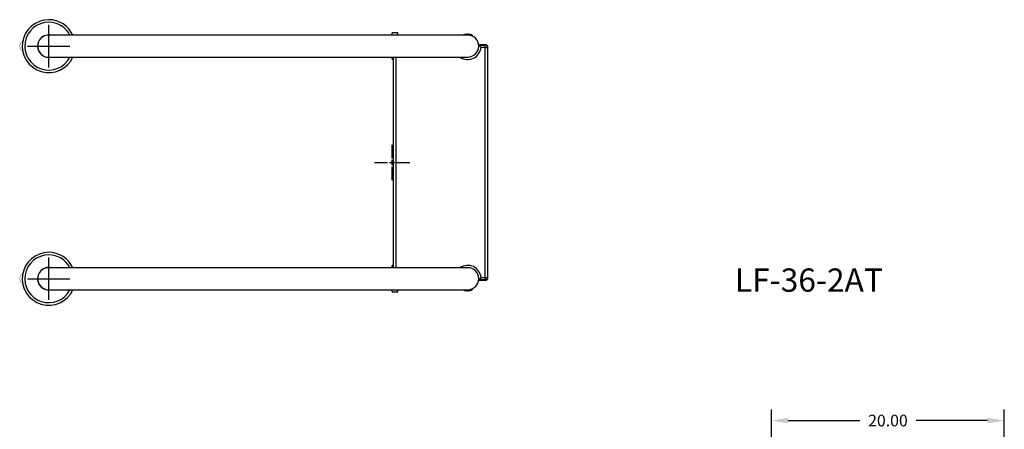
# Model space of a CAD drawing. Extents: x -44 to 55, y -93 to 12.
import ezdxf

# ---------------------------------------------------------------- set-up
doc = ezdxf.new("R2010")
doc.units = 0
doc.header["$LTSCALE"] = 12
doc.header["$MEASUREMENT"] = 0
doc.header["$PDSIZE"] = -1
doc.layers.get('0').update_dxf_attribs({"linetype": 'CONTINUOUS'})
doc.layers.get('DEFPOINTS').update_dxf_attribs({"linetype": 'CONTINUOUS'})
doc.styles.add('ARIAL', font='ARIAL.TTF')
doc.dimstyles.get("Standard").update_dxf_attribs({"dimtxt": 0.18, "dimasz": 0.18, "dimexe": 0.18, "dimexo": 0.0625, "dimgap": 0.09, "dimtad": 0, "dimtih": 1, "dimtoh": 1, "dimdec": 4, "dimzin": 0, "dimtxsty": 'STANDARD', "dimcen": 0.09, "dimazin": 3, "dimtfac": 1, "dimtdec": 4, "dimtofl": 0, "dimtmove": 0, "dimatfit": 3, "dimtolj": 1, "dimtzin": 0})

# ---------------------------------------------------------------- blocks, each defined once
blk = doc.blocks.new('*D16')
at = {"color": 0}
for p, q in [((32.61457880756333, -27.81869282754299), (32.61457880756333, -21.23104362899588)), ((52.61457880756336, -27.81869282754299), (52.61457880756336, -21.23104362899588)), ((34.05457880756333, -22.19104362899588), (40.2005133232523, -22.19104362899588)), ((51.17457880756336, -22.19104362899588), (45.0286442918744, -22.19104362899588))]:
    blk.add_line(p, q, dxfattribs=at)
for points in [[(34.05457880756333, -21.95104362899588), (34.05457880756333, -22.43104362899588), (32.61457880756333, -22.19104362899588)], [(51.17457880756336, -21.95104362899588), (51.17457880756336, -22.43104362899588), (52.61457880756336, -22.19104362899588)]]:
    blk.add_solid(points, dxfattribs=at)
at = {"layer": 'DEFPOINTS', "color": 0}
for p in [(52.61457880756336, -22.19104362899588), (32.61457880756333, -28.53869282754299), (52.61457880756336, -28.53869282754299)]:
    blk.add_point(p, dxfattribs=at)
at = {"color": 0, "insert": (42.61457880756335, -22.19104362899588), "char_height": 1, "attachment_point": 5, "style": 'ARIAL'}
blk.add_mtext('\\A1;20.00', dxfattribs=at)
blk = doc.blocks.new('CROSS')
for p, q in [((0, 0.3770502817045127), (0, 1.519999999999996)), ((-1.52, 0), (-0.3770502817045163, 0)), ((-0.2272016167725219, 0), (0.2272016167725219, 0)), ((0, -0.2272016167725184), (0, 0.2272016167725184)), ((0.3770502817045163, 0), (1.52, 0)), ((0, -1.52), (0, -0.3770502817045163))]:
    blk.add_line(p, q)

msp = doc.modelspace()

# ---------------------------------------------------------------- linework, layer by layer
for p, q in [((-29.5, 8.176000000000057), (-29.5, 11.82400000000006)), ((-31.324, 10.00000000000006), (-27.676, 10.00000000000006)), ((-29.5, -11.82399999999994), (-29.5, -8.175999999999943)), ((-31.324, -9.999999999999943), (-27.676, -9.999999999999943))]:
    msp.add_line(p, q)
at = {"color": 7, "linetype": 'CONTINUOUS'}
for p, q in [((0.5, 11.13000000000015), (0, 11.13000000000015)), ((0, 10.95), (0, 11.13000000000015)), ((0.5, 10.95000000000014), (0.5, 11.13000000000015)), ((6.321183742720713, 11.01435927862508), (6.21788463558665, 10.99061138755927)), ((6.440151208451901, 11.0282597542209), (6.321183742720713, 11.01435927862508)), ((6.57111961565402, 11.02754172677778), (6.440151208451901, 11.0282597542209)), ((6.70044779957238, 11.01030722042697), (6.57111961565402, 11.02754172677778)), ((6.803538126721769, 10.98425840388917), (6.70044779957238, 11.01030722042697)), ((-6.944295027578363, 10.94999999999997), (-29.5, 10.94999999999999)), ((5.05570497242163, 10.95000000000002), (-6.944295027578363, 10.94999999999997)), ((6.499999999999993, 10.95000000000005), (5.05570497242163, 10.95000000000002)), ((6.100000000000072, 10.95104600358184), (6.100000000000072, 10.95000000000014)), ((6.139612086232965, 10.96489406237721), (6.102136138031689, 10.95005491806515)), ((6.102136138031689, 10.95005491806515), (6.104529162867728, 10.95104600358184)), ((6.21788463558665, 10.99061138755927), (6.139612086232965, 10.96489406237721)), ((6.519984569929143, 10.94757996043683), (6.486228383915098, 10.94796632528576)), ((6.807175922566834, 10.8989677149906), (6.736981776534869, 10.9186740786092)), ((6.869232038081087, 10.96154443581914), (6.803538126721769, 10.98425840388917)), ((6.87068085915093, 10.87469749094151), (6.807175922566834, 10.8989677149906)), ((6.898623622983671, 10.94973638826764), (6.869232038081087, 10.96154443581914)), ((6.898787868006998, 10.86224604164403), (6.87068085915093, 10.87469749094151)), ((6.895848122996604, 10.95088210366383), (6.898623622983671, 10.94973638826764)), ((6.89602220611885, 10.86350204531786), (6.898787868006998, 10.86224604164403)), ((6.899999999999999, 10.95088210366383), (6.899999999999942, 10.95104600358188)), ((6.900000000000055, 10.86350204531786), (6.900000000000055, 10.95088210366383)), ((-30.3080266217029, 9.473207977282996), (-30.27348381708094, 9.446611542432976)), ((8.033030460968597, 10.1250000000001), (7.449999999999882, 10.1250000000001)), ((7.449999999999882, 10.09687989040071), (7.449999999999882, 10.1250000000001)), ((7.449999999999882, 10.09687989040071), (7.450030460968598, 10.09681896382322)), ((7.449999999999882, 10.0000000000001), (7.449999999999882, 10.09687989040071)), ((7.449999999999882, 10.0000000000001), (7.546849424791738, 10.0000000000001)), ((7.450030460968598, 10.09681896382322), (7.546849424791738, 10.0000000000001)), ((7.450030460968598, 10.09681896382322), (8.00484942479175, 10.09681896382322)), ((7.546849424791738, 10.0000000000001), (7.614797937671348, 9.929846298727014)), ((7.614797937671348, 9.929846298727014), (7.644985130754741, 9.897264484094634)), ((7.644985130754741, 9.897264484094634), (7.645364552810143, 9.896849424791938)), ((8.00484942479175, 9.896849424791938), (7.645364552810143, 9.896849424791938)), ((8.00484942479175, 10.09681896382322), (8.033030460968597, 10.1250000000001)), ((8.00484942479175, 9.896849424791938), (8.00484942479175, 10.09681896382322)), ((8.043854081124472, 10.09296621008998), (8.00484942479175, 10.09681896382322)), ((8.00484942479175, 9.896849424791938), (8.204818963823023, 9.896849424791938)), ((8.004849424791779, -9.896849424791782), (8.00484942479175, 9.896849424791938)), ((8.081360389765429, 10.08157971140938), (8.043854081124472, 10.09296621008998)), ((8.115927561427803, 10.06309687540448), (8.081360389765429, 10.08157971140938)), ((8.146227712552523, 10.03822771255273), (8.115927561427803, 10.06309687540448)), ((8.171096875404267, 10.007927561428), (8.146227712552523, 10.03822771255273)), ((8.189579711409174, 9.97336038976563), (8.171096875404267, 10.007927561428)), ((8.200966210089781, 9.935854081124674), (8.189579711409174, 9.97336038976563)), ((8.204818963823023, 9.896849424791938), (8.200966210089781, 9.935854081124674)), ((8.232999999999883, 9.925030460968813), (8.204818963823023, 9.896849424791938)), ((8.204818963823023, 9.896849424791938), (8.204818963823065, -9.896849424791782)), ((8.232999999999883, -9.925030460968628), (8.232999999999883, 9.925030460968813)), ((-29.5, 9.049999999999983), (-6.944295027578363, 9.049999999999969)), ((-6.944295027578363, 9.049999999999969), (5.05570497242163, 9.050000000000026)), ((0, 8.870000000000147), (0, 9.050000000000011)), ((0, 8.870000000000147), (0.1009999999999209, 8.870000000000147)), ((0.1009999999999209, 9.050000000000011), (0.1009999999999209, -9.049999999999997)), ((0.1291810361767389, -9.049999999999997), (0.1291810361767389, 9.050000000000011)), ((0.3291505752080255, 9.050000000000011), (0.3291505752080113, -9.049999999999997)), ((5.05570497242163, 9.050000000000026), (6.499999999999993, 9.05000000000004)), ((-6.944295027578363, -9.050000000000026), (-29.5, -9.050000000000011)), ((5.05570497242163, -9.049999999999983), (-6.944295027578363, -9.050000000000026)), ((0.1009999999999209, -8.869999999999848), (0, -8.869999999999848)), ((0, -9.049999999999997), (0, -8.869999999999848)), ((6.499999999999993, -9.049999999999955), (5.05570497242163, -9.049999999999983)), ((7.449999999999925, -9.9999999999999), (7.54684942479178, -9.9999999999999)), ((7.449999999999925, -10.09687989040054), (7.449999999999925, -9.9999999999999)), ((7.450030460968641, -10.09681896382305), (7.449999999999925, -10.09687989040054)), ((7.449999999999882, -10.12499999999991), (7.449999999999925, -10.09687989040054)), ((7.449999999999882, -10.12499999999991), (8.033030460968611, -10.12499999999991)), ((7.54684942479178, -9.9999999999999), (7.450030460968641, -10.09681896382305)), ((8.004849424791779, -10.09681896382305), (7.450030460968641, -10.09681896382305)), ((7.614797937671376, -9.929846298726844), (7.54684942479178, -9.9999999999999)), ((7.644985130754769, -9.89726448409445), (7.614797937671376, -9.929846298726844)), ((7.645364552810172, -9.896849424791782), (7.644985130754769, -9.89726448409445)), ((7.645364552810172, -9.896849424791782), (8.004849424791779, -9.896849424791782)), ((8.004849424791779, -9.896849424791782), (8.204818963823065, -9.896849424791782)), ((8.004849424791779, -9.896849424791782), (8.004849424791779, -10.09681896382305)), ((8.004849424791779, -10.09681896382305), (8.0438540811245, -10.09296621008981)), ((8.033030460968611, -10.12499999999991), (8.004849424791779, -10.09681896382305)), ((8.0438540811245, -10.09296621008981), (8.081360389765457, -10.08157971140919)), ((8.081360389765457, -10.08157971140919), (8.115927561427831, -10.0630968754043)), ((8.115927561427831, -10.0630968754043), (8.146227712552552, -10.03822771255255)), ((8.146227712552552, -10.03822771255255), (8.17109687540431, -10.00792756142783)), ((8.17109687540431, -10.00792756142783), (8.189579711409202, -9.973360389765446)), ((8.189579711409202, -9.973360389765446), (8.20096621008981, -9.935854081124518)), ((8.20096621008981, -9.935854081124518), (8.204818963823065, -9.896849424791782)), ((8.204818963823065, -9.896849424791782), (8.232999999999883, -9.925030460968628)), ((-30.3080266217029, -10.526792022717), (-30.27348381708094, -10.55338845756702)), ((-29.5, -10.95000000000002), (-6.944295027578363, -10.95000000000003)), ((-6.944295027578363, -10.95000000000003), (5.05570497242163, -10.94999999999997)), ((0, -11.12999999999985), (0, -10.95)), ((0.5, -11.12999999999985), (0.5, -10.94999999999985)), ((5.05570497242163, -10.94999999999997), (6.499999999999993, -10.94999999999997)), ((6.100000000000058, -10.94999999999986), (6.100000000000058, -10.95104600358167)), ((6.104529162867728, -10.95104600358167), (6.109635674780101, -10.95316089596427)), ((6.109635674780101, -10.95316089596427), (6.154695875814433, -10.97039428163002)), ((6.154695875814433, -10.97039428163002), (6.236748463723337, -10.99579045418591)), ((6.236748463723337, -10.99579045418591), (6.353821517722089, -11.0195743481075)), ((6.739655744911452, -11.0017310636747), (6.830529545940784, -10.97552561179097)), ((6.830529545940784, -10.97552561179097), (6.887386093539526, -10.95437519589105)), ((6.887386093539526, -10.95437519589105), (6.895848122996604, -10.95088210366364)), ((6.900000000000055, -10.95088210366364), (6.900000000000055, -10.8635020453177)), ((0, -11.12999999999985), (0.5, -11.12999999999985)), ((6.353821517722089, -11.0195743481075), (6.423995871528014, -11.02719198422449)), ((6.423995871528014, -11.02719198422449), (6.499999999999993, -11.02999999999993)), ((6.499999999999993, -11.02999999999993), (6.627049473070748, -11.02213425311568)), ((6.627049473070748, -11.02213425311568), (6.739655744911452, -11.0017310636747))]:
    msp.add_line(p, q, dxfattribs=at)
at = {"color": 7, "linetype": 'CONTINUOUS', "const_width": 0.02362204724409449, "flags": 128}
for points in [[(-31.72457911765373, 10.44234644870542), (-31.73783524225161, 10.43608126483176), (-31.80166851042809, 10.39232209878888), (-31.85801290494165, 10.33884585895922), (-31.90548866993879, 10.27694655067931), (-31.94291593034366, 10.20812307504514), (-31.96934488794679, 10.13405158726718), (-31.98408397814094, 10.05655121571073), (-31.98672369651308, 9.977543328946439), (-31.9771543115892, 9.899005472090394), (-31.95557966461683, 9.822930313039237), (-31.92251808006655, 9.751254832469726), (-31.87879219271773, 9.68580988813737), (-31.82551083537309, 9.62826861094831), (-31.76403919810235, 9.580095142350245), (-31.73185272477798, 9.562321640334147)], [(-31.73250924533894, 10.43763851461733), (-31.77267972529453, 10.41192875736903), (-31.83813054195542, 10.35593251069905), (-31.89309765391891, 10.28893516930256), (-31.93588214808383, 10.21300747433685), (-31.96516164939595, 10.13049618463846), (-31.98003119256611, 10.04395154354476), (-31.98003119256611, 9.956048456455349), (-31.96516164939596, 9.869503815361654), (-31.93588214808383, 9.786992525663265), (-31.89309765391891, 9.711064830697566), (-31.83813054195542, 9.64406748930108), (-31.77267972529454, 9.588071242631102), (-31.73250924533892, 9.562361485382795)], [(-30.27348381708124, 10.55338845756701), (-30.27531699777435, 10.55201205443144), (-30.30190214520383, 10.53151889241533)], [(-30.2734838170812, 10.55338845756707), (-30.27071220749706, 10.5590216477739), (-30.26983697907941, 10.5652513669075), (-30.27094533076575, 10.57145694854701), (-30.27370403258625, 10.5767209636891)], [(-30.27370403230638, 9.423279035933689), (-30.27094533043365, 9.428543051201075), (-30.26983697882086, 9.43474863289643), (-30.27071220735294, 9.440978352116915), (-30.27348381708094, 9.446611542432976)], [(-31.72457911765373, -9.557653551294578), (-31.73783524225161, -9.563918735168244), (-31.80166851042809, -9.607677901211119), (-31.85801290494165, -9.661154141040782), (-31.90548866993879, -9.723053449320687), (-31.94291593034366, -9.791876924954863), (-31.96934488794679, -9.86594841273282), (-31.98408397814094, -9.943448784289274), (-31.98672369651308, -10.02245667105356), (-31.9771543115892, -10.10099452790961), (-31.95557966461683, -10.17706968696076), (-31.92251808006655, -10.24874516753027), (-31.87879219271773, -10.31419011186263), (-31.82551083537309, -10.37173138905169), (-31.76403919810235, -10.41990485764975), (-31.73185272477798, -10.43767835966584)], [(-31.73250924533892, -9.56236148538268), (-31.77267972529453, -9.588071242630988), (-31.83813054195542, -9.644067489300951), (-31.89309765391891, -9.711064830697438), (-31.93588214808383, -9.786992525663152), (-31.96516164939595, -9.86950381536154), (-31.98003119256611, -9.956048456455235), (-31.98003119256611, -10.04395154354465), (-31.96516164939595, -10.13049618463835), (-31.93588214808383, -10.21300747433673), (-31.89309765391891, -10.28893516930243), (-31.83813054195542, -10.35593251069892), (-31.77267972529453, -10.4119287573689), (-31.73250924533892, -10.43763851461721)], [(-30.27348381708124, -9.44661154243299), (-30.27531699777435, -9.447987945568556), (-30.30190214520383, -9.468481107584665)], [(-30.2734838170812, -9.446611542432933), (-30.27071220749706, -9.44097835222611), (-30.26983697907941, -9.434748633092497), (-30.27094533076575, -9.42854305145299), (-30.27370403258779, -9.423279036308813)], [(-30.27370403230539, -10.57672096406495), (-30.27094533043365, -10.57145694879891), (-30.26983697882086, -10.56525136710357), (-30.27071220735294, -10.55902164788309), (-30.27348381708094, -10.55338845756702)]]:
    msp.add_lwpolyline(points, dxfattribs=at)
at = {"color": 7, "linetype": 'CONTINUOUS'}
for centre, radius, start, end in [((-29.5, 10.00000000000006), 2.275000000000006, 90, 335.3179507742184), ((-29.5, 10.00000000000006), 2.055000000000007, 90, 332.4652110646546), ((-29.5, 10.00000000000006), 2.275000000000006, 24.68204922578235, 90), ((-29.5, 10.00000000000006), 2.055000000000007, 27.53478893534632, 90), ((-29.5, 10.00000000000006), 0.965000000000004, 90, 280.1154165305177), ((-29.5, 9.999999999999986), 0.9500000000000028, 90, 270.0000000000012), ((-29.5, 10.00000000000006), 0.965000000000004, 79.88458346948318, 90), ((6.499999999999993, 10.00000000000004), 0.9500000000000028, 270.0000000000008, 90), ((6.499999999999879, 10.0000000000001), 1.150000000000023, 235.6988472432091, 354.8538727945979), ((8.033043072716403, 9.925043072716605), 0.1999569276812208, 7.993605777301127e-13, 90.00361377787922), ((6.499999999999879, 10.0000000000001), 0.9500000000000685, 270.0000000000017, 270.4794526283014), ((-29.5, -9.999999999999943), 2.275000000000006, 90, 335.3179507742184), ((-29.5, -9.999999999999943), 2.055000000000007, 90, 332.4652110646546), ((-29.5, -9.999999999999943), 2.275000000000006, 24.68204922578235, 90), ((-29.5, -9.999999999999943), 2.055000000000007, 27.53478893534632, 90), ((-29.5, -9.999999999999943), 0.965000000000004, 90, 280.1154165305177), ((-29.5, -10.00000000000001), 0.9500000000000028, 90, 270.0000000000008), ((-29.5, -9.999999999999943), 0.965000000000004, 79.88458346948318, 90), ((6.499999999999922, -9.9999999999999), 1.149999999999995, 5.146127205395435, 124.3011527567927), ((6.499999999999993, -9.999999999999957), 0.950000000000017, 270.0000000000008, 90), ((8.033043072716417, -9.925043072716448), 0.1999569276811924, 269.9963862221216, 0)]:
    msp.add_arc(centre, radius, start, end, dxfattribs=at)

# ---------------------------------------------------------------- block references
msp.add_blockref('CROSS', (0, 0))

# ---------------------------------------------------------------- texts
at = {"style": 'ARIAL'}
msp.add_text('LF-36-2AT', height=2, dxfattribs=at).set_placement((29.46400702235405, -11.11536931682866))

# ---------------------------------------------------------------- dimensions: what is measured, and where the dimension line sits
dim = msp.add_linear_dim(base=(52.61457880756336, -22.19104362899588), p1=(32.61457880756333, -28.53869282754299), p2=(52.61457880756336, -28.53869282754299), dimstyle='STANDARD', override={"dimscale": 8, "dimtxt": 0.125, "dimexe": 0.12, "dimexo": 0.09, "dimdec": 2, "dimtxsty": 'ARIAL', "dimcen": 0.06, "dimtdec": 2})
dim.commit()
dim.dimension.update_dxf_attribs({"geometry": '*D16', "text_midpoint": (42.61457880756335, -22.19104362899588)})

doc.saveas('drawing.dxf')
